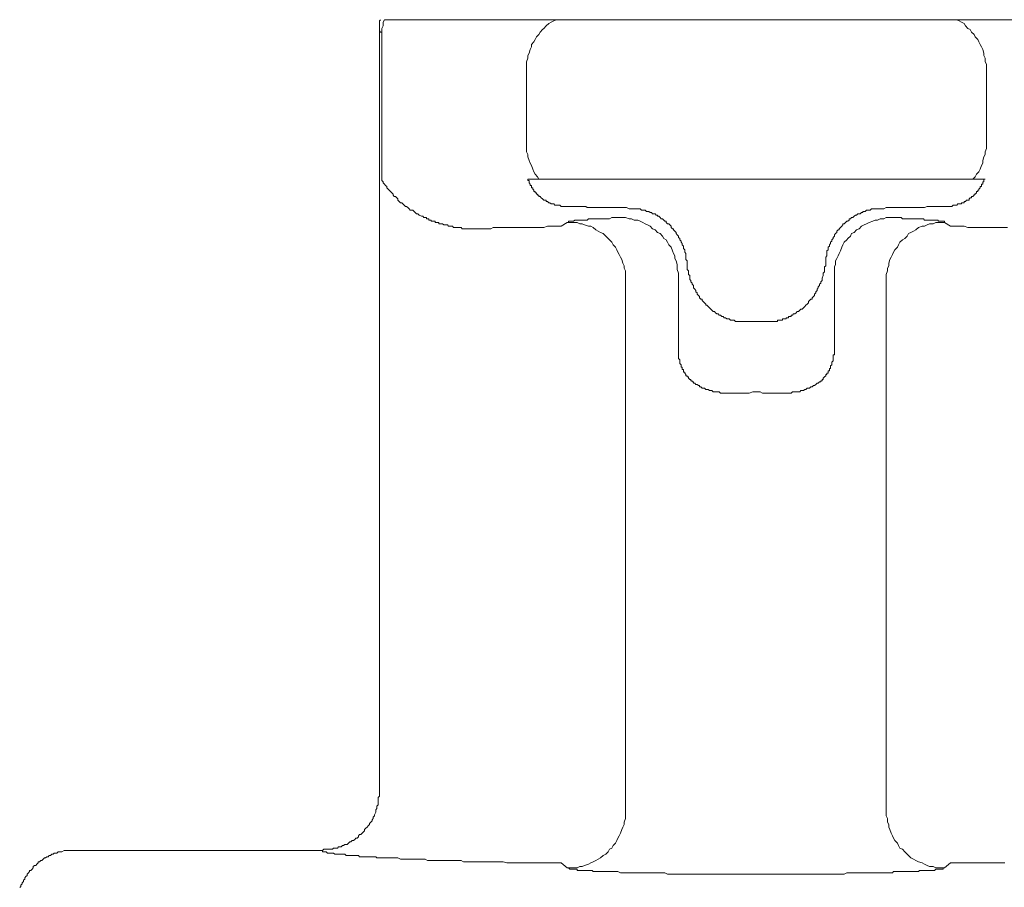
# Model space of a CAD drawing. Units: inches. Extents: x 6.9 to 89.9, y 222 to 281.2.
# Drawn here: x 12 to 15.6, y 257.5 to 260.7 of the extents above; entities that cross this region are included whole.
import ezdxf

# ---------------------------------------------------------------- set-up
doc = ezdxf.new("R2010")
doc.units = ezdxf.units.IN
doc.header["$MEASUREMENT"] = 0
doc.layers.add('图层 1', color=7, linetype='Continuous')

msp = doc.modelspace()

# ---------------------------------------------------------------- linework, layer by layer
at = {"layer": '图层 1', "lineweight": 9}
for points in [[(13.2833, 260.6866), (13.2788, 260.6821), (13.2788, 260.6776), (13.2788, 260.6731), (13.2788, 260.6683), (13.2788, 260.6642), (13.2788, 260.6549), (13.2788, 260.6504), (13.2788, 260.6456)], [(13.2969, 260.6866), (13.2924, 260.6776), (13.2924, 260.6642), (13.2879, 260.6549), (13.2879, 260.6411)], [(13.9251, 260.6866), (13.2969, 260.6866)], [(13.9251, 260.6866), (13.9158, 260.6821), (13.9066, 260.6776), (13.8979, 260.6731), (13.8889, 260.6642), (13.8798, 260.6549), (13.8753, 260.6504), (13.8662, 260.6411), (13.8617, 260.6322), (13.8527, 260.6234), (13.8481, 260.6142), (13.8436, 260.6051), (13.8345, 260.596), (13.8345, 260.587), (13.83, 260.5781), (13.8257, 260.5645), (13.821, 260.5555), (13.821, 260.5464), (13.8166, 260.5328), (13.8166, 260.5238), (13.8166, 260.5148), (13.8166, 260.5011)], [(15.3887, 260.6866), (15.3842, 260.6866), (15.3798, 260.6866), (15.3753, 260.6866), (15.371, 260.6866), (15.3662, 260.6866), (15.3617, 260.6866), (15.357, 260.6866), (15.3526, 260.6866), (15.3482, 260.6866), (15.3436, 260.6866), (15.3393, 260.6866), (15.3348, 260.6866), (15.33, 260.6866), (15.3257, 260.6866), (15.3209, 260.6866), (15.3166, 260.6866), (15.3122, 260.6866), (15.3074, 260.6866), (15.3031, 260.6866), (15.2986, 260.6866), (15.294, 260.6866), (15.2895, 260.6866), (15.285, 260.6866), (15.2805, 260.6866), (15.2761, 260.6866), (15.2714, 260.6866), (15.2669, 260.6866), (15.2625, 260.6866), (15.2578, 260.6866), (15.2533, 260.6866), (15.2487, 260.6866), (15.2442, 260.6866), (15.2397, 260.6866), (15.2351, 260.6866), (15.2306, 260.6866), (15.2261, 260.6866), (15.2215, 260.6866), (15.2125, 260.6866), (15.208, 260.6866), (15.2036, 260.6866), (15.1989, 260.6866), (15.1944, 260.6866), (15.1853, 260.6866), (15.1808, 260.6866), (15.1765, 260.6866), (15.1719, 260.6866), (15.1631, 260.6866), (15.1582, 260.6866), (15.1539, 260.6866), (15.1448, 260.6866), (15.1403, 260.6866), (15.1357, 260.6866), (15.1269, 260.6866), (15.1222, 260.6866), (15.1133, 260.6866), (15.1088, 260.6866), (15.1043, 260.6866), (15.0954, 260.6866), (15.0909, 260.6866), (15.0818, 260.6866), (15.0773, 260.6866), (15.0683, 260.6866), (15.0637, 260.6866), (15.0547, 260.6866), (15.0501, 260.6866), (15.0409, 260.6866), (15.0365, 260.6866), (15.0273, 260.6866), (15.0229, 260.6866), (15.0137, 260.6866), (15.0092, 260.6866), (15.0003, 260.6866), (14.9915, 260.6866), (14.9867, 260.6866), (14.9776, 260.6866), (14.9732, 260.6866), (14.9643, 260.6866), (14.9507, 260.6866), (14.9371, 260.6866), (14.9192, 260.6866), (14.9056, 260.6866), (14.8919, 260.6866), (14.8739, 260.6866), (14.8604, 260.6866), (14.8422, 260.6866), (14.8286, 260.6866), (14.8149, 260.6866), (14.7969, 260.6866), (14.7832, 260.6866), (14.7653, 260.6866), (14.7519, 260.6866), (14.7336, 260.6866), (14.7202, 260.6866), (14.6887, 260.6866), (14.6704, 260.6866), (14.657, 260.6866), (14.6251, 260.6866), (14.5936, 260.6866), (14.5619, 260.6866), (14.5304, 260.6866), (14.4987, 260.6866), (14.4806, 260.6866), (14.467, 260.6866), (14.4491, 260.6866), (14.4356, 260.6866), (14.4265, 260.6866), (14.422, 260.6866), (14.4129, 260.6866), (14.4038, 260.6866), (14.3993, 260.6866), (14.3902, 260.6866), (14.3812, 260.6866), (14.3767, 260.6866), (14.3676, 260.6866), (14.3631, 260.6866), (14.3542, 260.6866), (14.3452, 260.6866), (14.3407, 260.6866), (14.3316, 260.6866), (14.3271, 260.6866), (14.318, 260.6866), (14.309, 260.6866), (14.3046, 260.6866), (14.2954, 260.6866), (14.2909, 260.6866), (14.2775, 260.6866), (14.2686, 260.6866), (14.2641, 260.6866), (14.2549, 260.6866), (14.2501, 260.6866), (14.2415, 260.6866), (14.2367, 260.6866), (14.2279, 260.6866), (14.2232, 260.6866), (14.2143, 260.6866), (14.2096, 260.6866), (14.2007, 260.6866), (14.196, 260.6866), (14.1916, 260.6866), (14.1824, 260.6866), (14.1779, 260.6866), (14.1735, 260.6866), (14.1643, 260.6866), (14.1599, 260.6866), (14.1554, 260.6866), (14.1463, 260.6866), (14.1418, 260.6866), (14.1373, 260.6866), (14.1285, 260.6866), (14.1237, 260.6866), (14.1194, 260.6866), (14.1149, 260.6866), (14.1058, 260.6866), (14.1011, 260.6866), (14.0968, 260.6866), (14.092, 260.6866), (14.0875, 260.6866), (14.0832, 260.6866), (14.0741, 260.6866), (14.0696, 260.6866), (14.0649, 260.6866), (14.0606, 260.6866), (14.0562, 260.6866), (14.0515, 260.6866), (14.047, 260.6866), (14.0426, 260.6866), (14.0379, 260.6866), (14.0336, 260.6866), (14.0289, 260.6866), (14.0245, 260.6866), (14.02, 260.6866), (14.0153, 260.6866), (14.0109, 260.6866), (14.0062, 260.6866), (14.0017, 260.6866), (13.9974, 260.6866), (13.9928, 260.6866), (13.9881, 260.6866), (13.9836, 260.6866), (13.9792, 260.6866), (13.9745, 260.6866), (13.9702, 260.6866), (13.9656, 260.6866), (13.9611, 260.6866), (13.9568, 260.6866), (13.9519, 260.6866), (13.9476, 260.6866), (13.9428, 260.6866), (13.9383, 260.6866), (13.9337, 260.6866), (13.9294, 260.6866), (13.9251, 260.6866)], [(16.0302, 260.6866), (15.3887, 260.6866)], [(15.4974, 260.5011), (15.4974, 260.5148), (15.4974, 260.5238), (15.4926, 260.5328), (15.4926, 260.5464), (15.4883, 260.5555), (15.4883, 260.5645), (15.484, 260.5781), (15.4792, 260.587), (15.4749, 260.596), (15.4702, 260.6051), (15.4657, 260.6142), (15.4566, 260.6234), (15.4521, 260.6322), (15.443, 260.6411), (15.4385, 260.6504), (15.4294, 260.6549), (15.4204, 260.6642), (15.4159, 260.6731), (15.4068, 260.6776), (15.3979, 260.6821), (15.3887, 260.6866)], [(13.2788, 260.6456), (13.2788, 257.8618)], [(13.2788, 260.6456), (13.2833, 260.6411), (13.2879, 260.6411)], [(13.2879, 260.099), (13.2879, 260.6411)], [(13.8166, 260.2391), (13.8166, 260.5011)], [(15.4974, 260.2391), (15.4974, 260.5011)], [(13.8166, 260.2391), (13.8166, 260.2256), (13.8166, 260.2163), (13.8166, 260.2029), (13.821, 260.1936), (13.821, 260.1848), (13.8257, 260.1714), (13.83, 260.1622), (13.8345, 260.1531), (13.8391, 260.1397), (13.8436, 260.1305), (13.8481, 260.1216), (13.8572, 260.1126), (13.8617, 260.1035)], [(15.4476, 260.1035), (15.4566, 260.1126), (15.4611, 260.1216), (15.4702, 260.1305), (15.4749, 260.1397), (15.4792, 260.1531), (15.484, 260.1622), (15.484, 260.1714), (15.4883, 260.1848), (15.4926, 260.1936), (15.4926, 260.2029), (15.4974, 260.2163), (15.4974, 260.2256), (15.4974, 260.2391)], [(13.6403, 259.9226), (13.6357, 259.9226), (13.6312, 259.9226), (13.6266, 259.9226), (13.6221, 259.9226), (13.6176, 259.9226), (13.6131, 259.9226), (13.6086, 259.9226), (13.6042, 259.9226), (13.5997, 259.9226), (13.5952, 259.9226), (13.5906, 259.9226), (13.5863, 259.9226), (13.5818, 259.9226), (13.5771, 259.9271), (13.5726, 259.9271), (13.568, 259.9271), (13.5635, 259.9271), (13.559, 259.9271), (13.5544, 259.9271), (13.5499, 259.9271), (13.5456, 259.9318), (13.5408, 259.9318), (13.5365, 259.9318), (13.5316, 259.9318), (13.5273, 259.9362), (13.5229, 259.9362), (13.5182, 259.9362), (13.5139, 259.9362), (13.5094, 259.9409), (13.5048, 259.9409), (13.5003, 259.9409), (13.4958, 259.9409), (13.4958, 259.9452), (13.4912, 259.9452), (13.4867, 259.9452), (13.4822, 259.9452), (13.4822, 259.9497), (13.4777, 259.9497), (13.4733, 259.9497), (13.4686, 259.9497), (13.4686, 259.9543), (13.4641, 259.9543), (13.4596, 259.9543), (13.4596, 259.9588), (13.455, 259.9588), (13.4505, 259.9588), (13.4505, 259.9631), (13.4416, 259.9631), (13.4371, 259.9679), (13.4324, 259.9679), (13.4236, 259.9724), (13.4188, 259.9769), (13.4143, 259.9769), (13.41, 259.9814), (13.4054, 259.9859), (13.4011, 259.9903), (13.3918, 259.9903), (13.3875, 259.9952), (13.3826, 259.9996), (13.3783, 260.0041), (13.3739, 260.0041), (13.3694, 260.0086), (13.3649, 260.0131), (13.3603, 260.0175), (13.3556, 260.0175), (13.3511, 260.022), (13.3465, 260.0268), (13.3465, 260.0313), (13.3422, 260.0356), (13.3377, 260.0403), (13.333, 260.0403), (13.3286, 260.0446), (13.3286, 260.0491), (13.3241, 260.0537), (13.3194, 260.0582), (13.3149, 260.063), (13.3103, 260.0673), (13.306, 260.0718), (13.306, 260.0765), (13.3015, 260.0808), (13.2969, 260.0854), (13.2924, 260.0899), (13.2924, 260.0944), (13.2879, 260.099)], [(13.9519, 260.0041), (13.9476, 260.0041), (13.9428, 260.0041), (13.9383, 260.0086), (13.9337, 260.0086), (13.9294, 260.0086), (13.9251, 260.0086), (13.9203, 260.0086), (13.9158, 260.0131), (13.9115, 260.0131), (13.9066, 260.0131), (13.9023, 260.0175), (13.8979, 260.0175), (13.8934, 260.022), (13.8889, 260.022), (13.8889, 260.0268), (13.8844, 260.0268), (13.8798, 260.0268), (13.8753, 260.0313), (13.8706, 260.0356), (13.8662, 260.0403), (13.8617, 260.0403), (13.8617, 260.0446), (13.8572, 260.0446), (13.8572, 260.0491), (13.8527, 260.0491), (13.8527, 260.0537), (13.8481, 260.0537), (13.8481, 260.0582), (13.8436, 260.0582), (13.8436, 260.063), (13.8391, 260.0673), (13.8391, 260.0718), (13.8345, 260.0718), (13.8345, 260.0765), (13.8345, 260.0808), (13.83, 260.0808), (13.83, 260.0854), (13.8257, 260.0899), (13.8257, 260.0944), (13.8257, 260.099), (13.821, 260.099), (13.821, 260.1035)], [(13.821, 260.1035), (13.8617, 260.1035)], [(13.8617, 260.1035), (13.8662, 260.1035), (13.8706, 260.1035), (13.8753, 260.1035), (13.8798, 260.1035), (13.8844, 260.1035), (13.8889, 260.1035), (13.8934, 260.1035), (13.8979, 260.1035), (13.9023, 260.1035), (13.9066, 260.1035), (13.9115, 260.1035), (13.9158, 260.1035), (13.9203, 260.1035), (13.9251, 260.1035), (13.9294, 260.1035), (13.9337, 260.1035), (13.9383, 260.1035), (13.9428, 260.1035), (13.9476, 260.1035), (13.9519, 260.1035), (13.9568, 260.1035), (13.9611, 260.1035), (13.9656, 260.1035), (13.9702, 260.1035), (13.9745, 260.1035), (13.9792, 260.1035), (13.9836, 260.1035), (13.9881, 260.1035), (13.9928, 260.1035), (13.9974, 260.1035), (14.0017, 260.1035), (14.0062, 260.1035), (14.0109, 260.1035), (14.02, 260.1035), (14.0245, 260.1035), (14.0289, 260.1035), (14.0336, 260.1035), (14.0426, 260.1035), (14.047, 260.1035), (14.0515, 260.1035), (14.0562, 260.1035), (14.0649, 260.1035), (14.0696, 260.1035), (14.0741, 260.1035), (14.0832, 260.1035), (14.0875, 260.1035), (14.0968, 260.1035), (14.1011, 260.1035), (14.1058, 260.1035), (14.1149, 260.1035), (14.1194, 260.1035), (14.1285, 260.1035), (14.1328, 260.1035), (14.1418, 260.1035), (14.1463, 260.1035), (14.1554, 260.1035), (14.1599, 260.1035), (14.169, 260.1035), (14.1779, 260.1035), (14.1824, 260.1035), (14.1916, 260.1035), (14.196, 260.1035), (14.2052, 260.1035), (14.2143, 260.1035), (14.2188, 260.1035), (14.2279, 260.1035), (14.2367, 260.1035), (14.2415, 260.1035), (14.2501, 260.1035), (14.2593, 260.1035), (14.2641, 260.1035), (14.2732, 260.1035), (14.2818, 260.1035), (14.2866, 260.1035), (14.2954, 260.1035), (14.3046, 260.1035), (14.3135, 260.1035), (14.3225, 260.1035), (14.3271, 260.1035), (14.3362, 260.1035), (14.3452, 260.1035), (14.3631, 260.1035), (14.3767, 260.1035), (14.3946, 260.1035), (14.4129, 260.1035), (14.4265, 260.1035), (14.4448, 260.1035), (14.4625, 260.1035), (14.4806, 260.1035), (14.4987, 260.1035), (14.5123, 260.1035), (14.5304, 260.1035), (14.5485, 260.1035), (14.5664, 260.1035), (14.5846, 260.1035), (14.657, 260.1035), (14.6752, 260.1035), (14.693, 260.1035), (14.7066, 260.1035), (14.7247, 260.1035), (14.7428, 260.1035), (14.7609, 260.1035), (14.7789, 260.1035), (14.7969, 260.1035), (14.8286, 260.1035), (14.8468, 260.1035), (14.8649, 260.1035), (14.8828, 260.1035), (14.8919, 260.1035), (14.9009, 260.1035), (14.91, 260.1035), (14.9145, 260.1035), (14.9236, 260.1035), (14.9328, 260.1035), (14.9416, 260.1035), (14.9507, 260.1035), (14.9598, 260.1035), (14.9643, 260.1035), (14.9732, 260.1035), (14.9824, 260.1035), (14.9915, 260.1035), (15.0003, 260.1035), (15.0049, 260.1035), (15.0137, 260.1035), (15.0229, 260.1035), (15.032, 260.1035), (15.0365, 260.1035), (15.0454, 260.1035), (15.0547, 260.1035), (15.0592, 260.1035), (15.0683, 260.1035), (15.0773, 260.1035), (15.0818, 260.1035), (15.0909, 260.1035), (15.0999, 260.1035), (15.1043, 260.1035), (15.1133, 260.1035), (15.1222, 260.1035), (15.1269, 260.1035), (15.1357, 260.1035), (15.1403, 260.1035), (15.1491, 260.1035), (15.1539, 260.1035), (15.1631, 260.1035), (15.1719, 260.1035), (15.1765, 260.1035), (15.1808, 260.1035), (15.1901, 260.1035), (15.1944, 260.1035), (15.2036, 260.1035), (15.208, 260.1035), (15.217, 260.1035), (15.2215, 260.1035), (15.2261, 260.1035), (15.2351, 260.1035), (15.2397, 260.1035), (15.2487, 260.1035), (15.2533, 260.1035), (15.2578, 260.1035), (15.2625, 260.1035), (15.2714, 260.1035), (15.2761, 260.1035), (15.2805, 260.1035), (15.285, 260.1035), (15.294, 260.1035), (15.2986, 260.1035), (15.3031, 260.1035), (15.3074, 260.1035), (15.3122, 260.1035), (15.3166, 260.1035), (15.3257, 260.1035), (15.33, 260.1035), (15.3348, 260.1035), (15.3393, 260.1035), (15.3436, 260.1035), (15.3482, 260.1035), (15.3526, 260.1035), (15.357, 260.1035), (15.3617, 260.1035), (15.3662, 260.1035), (15.371, 260.1035), (15.3753, 260.1035), (15.3798, 260.1035), (15.3842, 260.1035), (15.3887, 260.1035), (15.3932, 260.1035), (15.3979, 260.1035), (15.4023, 260.1035), (15.4068, 260.1035), (15.4115, 260.1035), (15.4159, 260.1035), (15.4204, 260.1035), (15.4249, 260.1035), (15.4294, 260.1035), (15.434, 260.1035), (15.4385, 260.1035), (15.443, 260.1035), (15.4476, 260.1035)], [(15.4926, 260.1035), (15.4883, 260.1035), (15.4883, 260.099), (15.4883, 260.0944), (15.484, 260.0944), (15.484, 260.0899), (15.484, 260.0854), (15.4792, 260.0854), (15.4792, 260.0808), (15.4792, 260.0765), (15.4749, 260.0765), (15.4749, 260.0718), (15.4702, 260.0673), (15.4702, 260.063), (15.4657, 260.063), (15.4657, 260.0582), (15.4611, 260.0582), (15.4611, 260.0537), (15.4566, 260.0491), (15.4521, 260.0491), (15.4521, 260.0446), (15.4476, 260.0403), (15.443, 260.0403), (15.443, 260.0356), (15.4385, 260.0356), (15.434, 260.0313), (15.434, 260.0268), (15.4294, 260.0268), (15.4249, 260.0268), (15.4204, 260.022), (15.4159, 260.022), (15.4159, 260.0175), (15.4115, 260.0175), (15.4068, 260.0175), (15.4068, 260.0131), (15.4023, 260.0131), (15.3979, 260.0131), (15.3932, 260.0131), (15.3887, 260.0086), (15.3842, 260.0086), (15.3798, 260.0086), (15.3753, 260.0086), (15.371, 260.0041), (15.3662, 260.0041), (15.3617, 260.0041)], [(15.4476, 260.1035), (15.4926, 260.1035)], [(13.9519, 260.0041), (13.9568, 260.0041), (13.9611, 260.0041), (13.9702, 260.0041), (13.9745, 260.0041), (13.9792, 260.0041), (13.9881, 260.0041), (13.9928, 260.0041), (13.9974, 260.0041), (14.0062, 260.0041), (14.0109, 260.0041), (14.02, 260.0041), (14.0245, 260.0041), (14.0336, 260.0041), (14.0379, 259.9996), (14.047, 259.9996), (14.0562, 259.9996), (14.0606, 259.9996), (14.0696, 259.9996), (14.0784, 259.9996), (14.0832, 259.9996), (14.092, 259.9996), (14.1011, 259.9996), (14.1058, 259.9996), (14.1149, 259.9996), (14.1237, 259.9996), (14.1328, 259.9996), (14.1373, 259.9996), (14.1463, 259.9996), (14.1554, 259.9996), (14.1643, 259.9996), (14.1735, 259.9996), (14.1824, 259.9996), (14.1916, 259.9952), (14.196, 259.9952)], [(15.1133, 259.9952), (15.1222, 259.9952), (15.1314, 259.9996), (15.1403, 259.9996), (15.1491, 259.9996), (15.1539, 259.9996), (15.1631, 259.9996), (15.1719, 259.9996), (15.1808, 259.9996), (15.1901, 259.9996), (15.1944, 259.9996), (15.2036, 259.9996), (15.2125, 259.9996), (15.2215, 259.9996), (15.2261, 259.9996), (15.2351, 259.9996), (15.2442, 259.9996), (15.2487, 259.9996), (15.2578, 259.9996), (15.2625, 259.9996), (15.2714, 259.9996), (15.2805, 260.0041), (15.285, 260.0041), (15.294, 260.0041), (15.2986, 260.0041), (15.3074, 260.0041), (15.3122, 260.0041), (15.3166, 260.0041), (15.3257, 260.0041), (15.33, 260.0041), (15.3393, 260.0041), (15.3436, 260.0041), (15.3482, 260.0041), (15.357, 260.0041), (15.3617, 260.0041)], [(14.196, 259.9952), (14.2007, 259.9952), (14.2052, 259.9952), (14.2096, 259.9952), (14.2143, 259.9952), (14.2188, 259.9952), (14.2232, 259.9952), (14.2279, 259.9952), (14.2324, 259.9952), (14.2367, 259.9903), (14.2415, 259.9903), (14.2458, 259.9903), (14.2501, 259.9903), (14.2549, 259.9859), (14.2593, 259.9859), (14.2641, 259.9859), (14.2686, 259.9814), (14.2732, 259.9814), (14.2775, 259.9769), (14.2818, 259.9769), (14.2866, 259.9769), (14.2909, 259.9724), (14.2954, 259.9724), (14.2954, 259.9679), (14.3002, 259.9679), (14.3046, 259.9631), (14.309, 259.9588), (14.3135, 259.9588), (14.318, 259.9543), (14.3225, 259.9497), (14.3271, 259.9497), (14.3271, 259.9452), (14.3316, 259.9409), (14.3362, 259.9409), (14.3407, 259.9362), (14.3452, 259.9318), (14.3452, 259.9271), (14.3497, 259.9226), (14.3542, 259.9226), (14.3542, 259.918), (14.3586, 259.9135), (14.3631, 259.909), (14.3631, 259.9045), (14.3676, 259.9001), (14.3722, 259.8956), (14.3722, 259.8909), (14.3767, 259.8865), (14.3767, 259.8822), (14.3812, 259.8773), (14.3812, 259.8729), (14.3857, 259.8684), (14.3857, 259.8639), (14.3902, 259.8592), (14.3902, 259.8548), (14.3902, 259.8505), (14.3946, 259.8456), (14.3946, 259.8412), (14.3946, 259.837), (14.3993, 259.8322), (14.3993, 259.8234), (14.3993, 259.8188), (14.3993, 259.8141), (14.3993, 259.8095), (14.4038, 259.8052), (14.4038, 259.8009)], [(14.91, 259.8009), (14.91, 259.8052), (14.91, 259.8095), (14.91, 259.8141), (14.91, 259.8188), (14.9145, 259.8234), (14.9145, 259.8277), (14.9145, 259.837), (14.9145, 259.8412), (14.9192, 259.8456), (14.9192, 259.8505), (14.9192, 259.8548), (14.9236, 259.8592), (14.9236, 259.8639), (14.9281, 259.8684), (14.9281, 259.8729), (14.9328, 259.8773), (14.9328, 259.8822), (14.9371, 259.8865), (14.9371, 259.8909), (14.9416, 259.8956), (14.9416, 259.9001), (14.9462, 259.9045), (14.9507, 259.909), (14.9507, 259.9135), (14.955, 259.918), (14.9598, 259.918), (14.9598, 259.9226), (14.9643, 259.9271), (14.9688, 259.9318), (14.9732, 259.9362), (14.9732, 259.9409), (14.9776, 259.9409), (14.9824, 259.9452), (14.9867, 259.9497), (14.9915, 259.9497), (14.996, 259.9543), (14.996, 259.9588), (15.0003, 259.9588), (15.0049, 259.9631), (15.0092, 259.9631), (15.0137, 259.9679), (15.0185, 259.9724), (15.0229, 259.9724), (15.0273, 259.9769), (15.032, 259.9769), (15.0365, 259.9769), (15.0409, 259.9814), (15.0454, 259.9814), (15.0454, 259.9859), (15.0501, 259.9859), (15.0547, 259.9859), (15.0592, 259.9903), (15.0637, 259.9903), (15.0683, 259.9903), (15.0728, 259.9903), (15.0773, 259.9952), (15.0818, 259.9952), (15.0862, 259.9952), (15.0909, 259.9952), (15.0954, 259.9952), (15.0999, 259.9952), (15.1043, 259.9952), (15.1088, 259.9952), (15.1133, 259.9952)], [(13.9428, 259.9318), (13.9294, 259.9318), (13.9158, 259.9318), (13.9066, 259.9318), (13.8934, 259.9318), (13.8798, 259.9271), (13.8706, 259.9271), (13.8572, 259.9271), (13.8436, 259.9271), (13.8345, 259.9271), (13.821, 259.9271), (13.8074, 259.9271), (13.7986, 259.9271), (13.7849, 259.9271), (13.7757, 259.9271), (13.7621, 259.9271), (13.7485, 259.9271), (13.7397, 259.9271), (13.7261, 259.9271), (13.7172, 259.9271), (13.7036, 259.9271), (13.6944, 259.9271), (13.6855, 259.9226), (13.6719, 259.9226), (13.6627, 259.9226), (13.6493, 259.9226), (13.6403, 259.9226)], [(13.9428, 259.9318), (13.9656, 259.9452)], [(14.1599, 259.9631), (14.1507, 259.9631), (14.1463, 259.9631), (14.1373, 259.9631), (14.1328, 259.9631), (14.1285, 259.9631), (14.1194, 259.9588), (14.1149, 259.9588), (14.1101, 259.9588), (14.1058, 259.9588), (14.0968, 259.9588), (14.092, 259.9588), (14.0875, 259.9588), (14.0832, 259.9588), (14.0784, 259.9588), (14.0696, 259.9588), (14.0649, 259.9588), (14.0606, 259.9588), (14.0562, 259.9588), (14.0515, 259.9588), (14.047, 259.9588), (14.0426, 259.9588), (14.0379, 259.9543), (14.0336, 259.9543), (14.0289, 259.9543), (14.0245, 259.9543), (14.02, 259.9543), (14.0153, 259.9543), (14.0109, 259.9543), (14.0062, 259.9543), (14.0017, 259.9543), (13.9974, 259.9543), (13.9928, 259.9543), (13.9881, 259.9497), (13.9836, 259.9497), (13.9792, 259.9497), (13.9745, 259.9497), (13.9702, 259.9497), (13.9702, 259.9452), (13.9656, 259.9452)], [(14.1779, 259.7328), (14.1779, 259.7462), (14.1779, 259.7555), (14.1779, 259.769), (14.1735, 259.7781), (14.1735, 259.7871), (14.169, 259.796), (14.1643, 259.8095), (14.1599, 259.8188), (14.1554, 259.8277), (14.1507, 259.837), (14.1463, 259.8456), (14.1418, 259.8548), (14.1328, 259.8639), (14.1285, 259.8729), (14.1194, 259.8822), (14.1149, 259.8865), (14.1058, 259.8956), (14.0968, 259.9045), (14.0875, 259.909), (14.0784, 259.9135), (14.0696, 259.918), (14.0606, 259.9271), (14.0515, 259.9318), (14.0426, 259.9318), (14.0289, 259.9362), (14.02, 259.9409), (14.0109, 259.9409), (14.0017, 259.9452), (13.9881, 259.9452), (13.9792, 259.9452), (13.9656, 259.9452)], [(14.3722, 259.7511), (14.3722, 259.76), (14.3676, 259.7736), (14.3676, 259.7826), (14.3676, 259.7915), (14.3631, 259.8052), (14.3586, 259.8141), (14.3586, 259.8234), (14.3542, 259.8322), (14.3497, 259.8412), (14.3452, 259.8548), (14.3362, 259.8639), (14.3316, 259.8729), (14.3271, 259.8822), (14.318, 259.8865), (14.3135, 259.8956), (14.3046, 259.9045), (14.2954, 259.909), (14.2866, 259.918), (14.2775, 259.9226), (14.2686, 259.9318), (14.2593, 259.9362), (14.2501, 259.9409), (14.2415, 259.9452), (14.2324, 259.9497), (14.2232, 259.9543), (14.2096, 259.9543), (14.2007, 259.9588), (14.1916, 259.9588), (14.1779, 259.9631), (14.169, 259.9631), (14.1599, 259.9631)], [(15.1539, 259.9631), (15.1403, 259.9631), (15.1314, 259.9631), (15.1222, 259.9588), (15.1088, 259.9588), (15.0999, 259.9543), (15.0909, 259.9543), (15.0818, 259.9497), (15.0683, 259.9452), (15.0592, 259.9409), (15.0501, 259.9362), (15.0409, 259.9318), (15.032, 259.9226), (15.0229, 259.918), (15.0137, 259.909), (15.0049, 259.9045), (15.0003, 259.8956), (14.9915, 259.8865), (14.9867, 259.8822), (14.9776, 259.8729), (14.9732, 259.8639), (14.9688, 259.8548), (14.9643, 259.8412), (14.9598, 259.8322), (14.955, 259.8234), (14.9507, 259.8141), (14.9462, 259.8052), (14.9462, 259.7915), (14.9416, 259.7826), (14.9416, 259.7736), (14.9416, 259.76), (14.9416, 259.7511)], [(15.3436, 259.9452), (15.3348, 259.9452), (15.3209, 259.9452), (15.3122, 259.9452), (15.3031, 259.9409), (15.2895, 259.9409), (15.2805, 259.9362), (15.2714, 259.9318), (15.2625, 259.9318), (15.2487, 259.9271), (15.2397, 259.918), (15.2306, 259.9135), (15.2215, 259.909), (15.2125, 259.9045), (15.208, 259.8956), (15.1989, 259.8865), (15.1901, 259.8822), (15.1808, 259.8729), (15.1765, 259.8639), (15.1719, 259.8548), (15.1631, 259.8456), (15.1582, 259.837), (15.1539, 259.8277), (15.1491, 259.8188), (15.1448, 259.8095), (15.1403, 259.796), (15.1403, 259.7871), (15.1357, 259.7781), (15.1357, 259.769), (15.1314, 259.7555), (15.1314, 259.7462), (15.1314, 259.7328)], [(15.3436, 259.9452), (15.3436, 259.9497), (15.3393, 259.9497), (15.3348, 259.9497), (15.33, 259.9497), (15.3257, 259.9497), (15.3209, 259.9497), (15.3209, 259.9543), (15.3166, 259.9543), (15.3122, 259.9543), (15.3074, 259.9543), (15.3031, 259.9543), (15.2986, 259.9543), (15.294, 259.9543), (15.2895, 259.9543), (15.285, 259.9543), (15.2805, 259.9543), (15.2761, 259.9543), (15.2714, 259.9543), (15.2669, 259.9588), (15.2625, 259.9588), (15.2578, 259.9588), (15.2533, 259.9588), (15.2487, 259.9588), (15.2442, 259.9588), (15.2397, 259.9588), (15.2351, 259.9588), (15.2306, 259.9588), (15.2261, 259.9588), (15.217, 259.9588), (15.2125, 259.9588), (15.208, 259.9588), (15.2036, 259.9588), (15.1944, 259.9588), (15.1901, 259.9588), (15.1853, 259.9631), (15.1765, 259.9631), (15.1719, 259.9631), (15.1675, 259.9631), (15.1582, 259.9631), (15.1539, 259.9631)], [(15.3436, 259.9452), (15.3662, 259.9318)], [(15.5741, 259.9271), (15.5605, 259.9271), (15.547, 259.9271), (15.5379, 259.9271), (15.5243, 259.9271), (15.5153, 259.9271), (15.5017, 259.9271), (15.4883, 259.9271), (15.4792, 259.9271), (15.4657, 259.9271), (15.4521, 259.9271), (15.443, 259.9271), (15.4294, 259.9271), (15.4159, 259.9318), (15.4068, 259.9318), (15.3932, 259.9318), (15.3798, 259.9318), (15.3662, 259.9318)], [(14.6117, 259.5836), (14.6072, 259.5836), (14.6027, 259.5836), (14.5981, 259.5836), (14.5936, 259.5836), (14.5891, 259.5836), (14.5846, 259.5836), (14.5802, 259.5836), (14.5755, 259.5883), (14.571, 259.5883), (14.5664, 259.5883), (14.5619, 259.5883), (14.5574, 259.5928), (14.5529, 259.5928), (14.5485, 259.5928), (14.544, 259.5972), (14.5393, 259.5972), (14.5349, 259.6017), (14.5304, 259.6017), (14.5257, 259.6062), (14.5212, 259.6062), (14.5169, 259.611), (14.5123, 259.611), (14.5078, 259.6153), (14.5032, 259.6202), (14.4987, 259.6202), (14.4944, 259.6246), (14.4896, 259.6289), (14.4852, 259.6336), (14.4806, 259.6379), (14.4761, 259.6424), (14.4718, 259.6424), (14.4718, 259.647), (14.467, 259.6515), (14.4625, 259.656), (14.4582, 259.6606), (14.4582, 259.6651), (14.4534, 259.6651), (14.4491, 259.6696), (14.4491, 259.6741), (14.4448, 259.6786), (14.4399, 259.6832), (14.4399, 259.6877), (14.4356, 259.6923), (14.4356, 259.6968), (14.4312, 259.7013), (14.4265, 259.7058), (14.4265, 259.7102), (14.4265, 259.7147), (14.422, 259.7194), (14.422, 259.7239), (14.4174, 259.7283), (14.4174, 259.7328), (14.4129, 259.7371), (14.4129, 259.7418), (14.4129, 259.7511), (14.4083, 259.7555), (14.4083, 259.76), (14.4083, 259.7645), (14.4083, 259.769), (14.4038, 259.7736), (14.4038, 259.7781), (14.4038, 259.7826), (14.4038, 259.7871), (14.4038, 259.796), (14.4038, 259.8009)], [(14.91, 259.8009), (14.91, 259.796), (14.91, 259.7871), (14.9056, 259.7826), (14.9056, 259.7781), (14.9056, 259.7736), (14.9056, 259.769), (14.9056, 259.7645), (14.9009, 259.76), (14.9009, 259.7555), (14.9009, 259.7511), (14.8966, 259.7418), (14.8966, 259.7371), (14.8966, 259.7328), (14.8919, 259.7283), (14.8919, 259.7239), (14.8875, 259.7194), (14.8875, 259.7147), (14.8828, 259.7102), (14.8828, 259.7058), (14.8783, 259.7013), (14.8783, 259.6968), (14.8739, 259.6923), (14.8739, 259.6877), (14.8692, 259.6832), (14.8692, 259.6786), (14.8649, 259.6741), (14.8604, 259.6696), (14.8604, 259.6651), (14.8558, 259.6651), (14.8513, 259.6606), (14.8468, 259.656), (14.8468, 259.6515), (14.8422, 259.647), (14.8377, 259.6424), (14.8332, 259.6379), (14.8286, 259.6336), (14.8242, 259.6289), (14.8194, 259.6289), (14.8149, 259.6246), (14.8106, 259.6202), (14.8058, 259.6202), (14.8015, 259.6153), (14.7969, 259.611), (14.7926, 259.611), (14.7881, 259.6062), (14.7832, 259.6062), (14.7832, 259.6017), (14.7789, 259.6017), (14.7745, 259.6017), (14.7745, 259.5972), (14.7698, 259.5972), (14.7653, 259.5972), (14.7653, 259.5928), (14.7609, 259.5928), (14.7564, 259.5928), (14.7519, 259.5928), (14.7519, 259.5883), (14.7474, 259.5883), (14.7428, 259.5883), (14.7383, 259.5883), (14.7336, 259.5883), (14.7336, 259.5836), (14.7292, 259.5836), (14.7247, 259.5836), (14.7202, 259.5836), (14.7157, 259.5836), (14.7111, 259.5836), (14.7066, 259.5836), (14.7021, 259.5836)], [(14.1779, 257.7982), (14.1779, 259.7328)], [(14.3722, 259.7511), (14.3722, 259.4934)], [(14.9416, 259.4934), (14.9416, 259.7511)], [(15.1314, 257.7982), (15.1314, 259.7328)], [(14.6117, 259.5836), (14.6208, 259.5836), (14.6299, 259.5836), (14.6387, 259.5836), (14.6527, 259.5836), (14.6613, 259.5836), (14.6704, 259.5836), (14.6796, 259.5836), (14.693, 259.5836), (14.7021, 259.5836)], [(14.5846, 259.3216), (14.5802, 259.3216), (14.5755, 259.3216), (14.5664, 259.3216), (14.5619, 259.3216), (14.5574, 259.3216), (14.5529, 259.3216), (14.5485, 259.3216), (14.544, 259.3216), (14.5393, 259.3216), (14.5304, 259.3216), (14.5257, 259.3216), (14.5212, 259.3259), (14.5169, 259.3259), (14.5123, 259.3259), (14.5078, 259.3259), (14.5032, 259.3259), (14.4987, 259.3259), (14.4944, 259.3306), (14.4896, 259.3306), (14.4852, 259.3306), (14.4806, 259.3351), (14.4761, 259.3351), (14.4718, 259.3351), (14.467, 259.3396), (14.4625, 259.3396), (14.4582, 259.3396), (14.4534, 259.3442), (14.4491, 259.3442), (14.4491, 259.3489), (14.4448, 259.3489), (14.4399, 259.3533), (14.4356, 259.3533), (14.4312, 259.3578), (14.4265, 259.3578), (14.4265, 259.3621), (14.422, 259.3621), (14.422, 259.3666), (14.4174, 259.3666), (14.4174, 259.3714), (14.4129, 259.3714), (14.4083, 259.3757), (14.4083, 259.3806), (14.4038, 259.3806), (14.4038, 259.385), (14.3993, 259.385), (14.3993, 259.3893), (14.3946, 259.394), (14.3946, 259.3985), (14.3902, 259.3985), (14.3902, 259.4031), (14.3902, 259.4074), (14.3857, 259.4074), (14.3857, 259.4119), (14.3857, 259.4167), (14.3812, 259.4167), (14.3812, 259.421), (14.3812, 259.4253), (14.3767, 259.4302), (14.3767, 259.4345), (14.3767, 259.4391), (14.3767, 259.4436), (14.3722, 259.4481), (14.3722, 259.4527), (14.3722, 259.4572), (14.3722, 259.4615), (14.3722, 259.4662), (14.3722, 259.4706), (14.3722, 259.4751), (14.3722, 259.4842), (14.3722, 259.4889), (14.3722, 259.4934)], [(14.9416, 259.4934), (14.9416, 259.4889), (14.9416, 259.4842), (14.9416, 259.4751), (14.9416, 259.4706), (14.9416, 259.4662), (14.9416, 259.4615), (14.9371, 259.4615), (14.9371, 259.4572), (14.9371, 259.4527), (14.9371, 259.4481), (14.9371, 259.4436), (14.9371, 259.4391), (14.9328, 259.4345), (14.9328, 259.4302), (14.9328, 259.4253), (14.9281, 259.421), (14.9281, 259.4167), (14.9281, 259.4119), (14.9236, 259.4119), (14.9236, 259.4074), (14.9236, 259.4031), (14.9192, 259.4031), (14.9192, 259.3985), (14.9192, 259.394), (14.9145, 259.394), (14.9145, 259.3893), (14.91, 259.3893), (14.91, 259.385), (14.9056, 259.3806), (14.9009, 259.3757), (14.9009, 259.3714), (14.8966, 259.3714), (14.8966, 259.3666), (14.8919, 259.3666), (14.8919, 259.3621), (14.8875, 259.3621), (14.8828, 259.3578), (14.8783, 259.3578), (14.8739, 259.3533), (14.8692, 259.3489), (14.8649, 259.3489), (14.8604, 259.3442), (14.8558, 259.3442), (14.8513, 259.3396), (14.8468, 259.3396), (14.8422, 259.3396), (14.8377, 259.3351), (14.8332, 259.3351), (14.8286, 259.3306), (14.8242, 259.3306), (14.8194, 259.3306), (14.8149, 259.3259), (14.8106, 259.3259), (14.8015, 259.3259), (14.7969, 259.3259), (14.7926, 259.3259), (14.7881, 259.3259), (14.7832, 259.3216), (14.7789, 259.3216), (14.7745, 259.3216), (14.7698, 259.3216), (14.7653, 259.3216), (14.7609, 259.3216), (14.7519, 259.3216), (14.7474, 259.3216), (14.7428, 259.3216), (14.7383, 259.3216), (14.7336, 259.3216), (14.7247, 259.3216)], [(14.7247, 259.3216), (14.7157, 259.3216), (14.7066, 259.3216), (14.6975, 259.3216), (14.6887, 259.3216), (14.6796, 259.3216), (14.6704, 259.3259), (14.6613, 259.3259), (14.6527, 259.3259), (14.6436, 259.3259), (14.6299, 259.3216), (14.6208, 259.3216), (14.6117, 259.3216), (14.6027, 259.3216), (14.5936, 259.3216), (14.5846, 259.3216)], [(13.0666, 257.6492), (13.0709, 257.6492), (13.0753, 257.6537), (13.0802, 257.6537), (13.0845, 257.6537), (13.0936, 257.6537), (13.0981, 257.6537), (13.1027, 257.6537), (13.107, 257.6537), (13.1115, 257.6583), (13.1162, 257.6583), (13.1206, 257.6583), (13.1251, 257.6583), (13.1298, 257.6628), (13.1387, 257.6628), (13.1434, 257.6673), (13.1479, 257.6673), (13.1523, 257.6718), (13.157, 257.6718), (13.1615, 257.6718), (13.1661, 257.6761), (13.1704, 257.6806), (13.1749, 257.6806), (13.1796, 257.6854), (13.184, 257.6854), (13.1887, 257.6897), (13.1932, 257.6942), (13.1976, 257.6942), (13.2023, 257.699), (13.2023, 257.7033), (13.2066, 257.7078), (13.2109, 257.7078), (13.2157, 257.7123), (13.22, 257.7167), (13.2245, 257.7214), (13.2245, 257.7259), (13.2293, 257.7307), (13.2336, 257.735), (13.2383, 257.7395), (13.2426, 257.744), (13.2426, 257.7484), (13.2471, 257.7529), (13.2519, 257.7576), (13.2519, 257.762), (13.2562, 257.7665), (13.2562, 257.771), (13.2607, 257.7757), (13.2607, 257.7801), (13.2653, 257.7893), (13.2653, 257.7937), (13.2653, 257.7982), (13.2698, 257.8029), (13.2698, 257.8072), (13.2698, 257.8117), (13.2745, 257.8165), (13.2745, 257.821), (13.2745, 257.8253), (13.2745, 257.8346), (13.2745, 257.8392), (13.2745, 257.8435), (13.2788, 257.8482), (13.2788, 257.8527), (13.2788, 257.857), (13.2788, 257.8618)], [(13.9656, 257.586), (13.9792, 257.586), (13.9881, 257.586), (14.0017, 257.586), (14.0109, 257.5905), (14.02, 257.5905), (14.0289, 257.595), (14.0426, 257.5994), (14.0515, 257.6039), (14.0606, 257.6084), (14.0696, 257.6132), (14.0784, 257.6177), (14.0875, 257.6222), (14.0968, 257.6311), (14.1058, 257.6356), (14.1149, 257.6446), (14.1194, 257.6537), (14.1285, 257.6583), (14.1328, 257.6673), (14.1418, 257.6761), (14.1463, 257.6854), (14.1507, 257.6942), (14.1554, 257.7033), (14.1599, 257.7123), (14.1643, 257.7259), (14.169, 257.735), (14.1735, 257.744), (14.1735, 257.7529), (14.1779, 257.7665), (14.1779, 257.7757), (14.1779, 257.7846), (14.1779, 257.7982)], [(15.1314, 257.7982), (15.1314, 257.7846), (15.1314, 257.7757), (15.1357, 257.7665), (15.1357, 257.7529), (15.1403, 257.744), (15.1403, 257.735), (15.1448, 257.7259), (15.1491, 257.7123), (15.1539, 257.7033), (15.1582, 257.6942), (15.1631, 257.6854), (15.1719, 257.6761), (15.1765, 257.6673), (15.1808, 257.6583), (15.1901, 257.6537), (15.1989, 257.6446), (15.208, 257.6356), (15.2125, 257.6311), (15.2215, 257.6222), (15.2306, 257.6177), (15.2397, 257.6132), (15.2487, 257.6084), (15.2625, 257.6039), (15.2714, 257.5994), (15.2805, 257.595), (15.2895, 257.5905), (15.3031, 257.5905), (15.3122, 257.586), (15.3209, 257.586), (15.3348, 257.586), (15.3436, 257.586)], [(12.1631, 257.6492), (12.1584, 257.6492), (12.154, 257.6492), (12.1491, 257.6492), (12.1448, 257.6492), (12.1403, 257.6492), (12.1357, 257.6492), (12.1312, 257.6492), (12.1267, 257.6492), (12.1178, 257.6446), (12.1131, 257.6446), (12.1086, 257.6446), (12.1042, 257.6446), (12.0995, 257.6401), (12.0952, 257.6401), (12.0906, 257.6401), (12.0861, 257.6356), (12.0814, 257.6356), (12.077, 257.6311), (12.0723, 257.6311), (12.0678, 257.6267), (12.0633, 257.6267), (12.0589, 257.6222), (12.0542, 257.6222), (12.0497, 257.6177), (12.0453, 257.6132), (12.0408, 257.6132), (12.0363, 257.6084), (12.0318, 257.6084), (12.0318, 257.6039), (12.0273, 257.5994), (12.0229, 257.595), (12.0184, 257.595), (12.0137, 257.5905), (12.0137, 257.586), (12.0094, 257.5813), (12.005, 257.5769), (12.0001, 257.5769), (12.0001, 257.5722), (11.9958, 257.5679), (11.9912, 257.5634), (11.9912, 257.5586), (11.9869, 257.5541), (11.9824, 257.5497), (11.9824, 257.5452), (11.9777, 257.5407), (11.9777, 257.536), (11.9733, 257.5317), (11.9733, 257.5273), (11.9684, 257.5226), (11.9684, 257.5181), (11.9641, 257.5137)], [(12.1631, 257.6492), (13.0666, 257.6492)], [(13.0666, 257.6492), (13.0709, 257.6492), (13.0709, 257.6446), (13.0753, 257.6446), (13.0802, 257.6446), (13.0845, 257.6446), (13.089, 257.6401), (13.0936, 257.6401), (13.0981, 257.6401), (13.1027, 257.6401), (13.107, 257.6401), (13.1115, 257.6401), (13.1162, 257.6356), (13.1206, 257.6356), (13.1251, 257.6356), (13.1298, 257.6356), (13.1343, 257.6356), (13.1387, 257.6356), (13.1434, 257.6356), (13.1479, 257.6356), (13.1523, 257.6356), (13.157, 257.6311), (13.1615, 257.6311), (13.1661, 257.6311), (13.1704, 257.6311), (13.1796, 257.6311), (13.184, 257.6311), (13.1887, 257.6311), (13.1932, 257.6311), (13.2023, 257.6311), (13.2066, 257.6267), (13.2109, 257.6267), (13.22, 257.6267), (13.2245, 257.6267), (13.2293, 257.6267), (13.2383, 257.6267), (13.2426, 257.6267), (13.2519, 257.6267), (13.2562, 257.6267), (13.2653, 257.6267), (13.2698, 257.6222), (13.2788, 257.6222), (13.2879, 257.6222), (13.2924, 257.6222), (13.3015, 257.6222), (13.3103, 257.6222), (13.3149, 257.6222), (13.3241, 257.6222), (13.333, 257.6222), (13.3422, 257.6222), (13.3465, 257.6222), (13.3556, 257.6177), (13.3649, 257.6177), (13.3739, 257.6177), (13.3826, 257.6177), (13.3918, 257.6177), (13.4011, 257.6177), (13.41, 257.6177), (13.4188, 257.6177), (13.4279, 257.6177), (13.4371, 257.6177), (13.4462, 257.6177), (13.455, 257.6132), (13.4641, 257.6132), (13.4733, 257.6132), (13.4822, 257.6132), (13.4912, 257.6132), (13.5048, 257.6132), (13.5139, 257.6132), (13.5229, 257.6132), (13.5316, 257.6132), (13.5456, 257.6132), (13.5544, 257.6132), (13.5635, 257.6132), (13.5771, 257.6132), (13.5863, 257.6084), (13.5952, 257.6084), (13.6086, 257.6084), (13.6176, 257.6084), (13.6312, 257.6084), (13.6403, 257.6084), (13.6538, 257.6084), (13.6627, 257.6084), (13.6763, 257.6084), (13.6855, 257.6084), (13.6989, 257.6084), (13.708, 257.6084), (13.7216, 257.6084), (13.7306, 257.6084), (13.7442, 257.6039), (13.7576, 257.6039), (13.7668, 257.6039), (13.7804, 257.6039), (13.7938, 257.6039), (13.8029, 257.6039), (13.8166, 257.6039), (13.83, 257.6039), (13.8436, 257.6039), (13.8527, 257.6039), (13.8662, 257.6039), (13.8798, 257.6039), (13.8934, 257.6039), (13.9023, 257.6039), (13.9158, 257.6039), (13.9294, 257.6039), (13.9428, 257.6039)], [(13.9656, 257.586), (13.9428, 257.6039)], [(15.3662, 257.6039), (15.3436, 257.586)], [(15.3662, 257.6039), (15.3798, 257.6039), (15.3932, 257.6039), (15.4068, 257.6039), (15.4204, 257.6039), (15.434, 257.6039), (15.443, 257.6039), (15.4566, 257.6039), (15.4702, 257.6039), (15.484, 257.6039), (15.4926, 257.6039), (15.5065, 257.6039), (15.5202, 257.6039), (15.5334, 257.6039), (15.5427, 257.6039), (15.5562, 257.6039), (15.5649, 257.6039)], [(13.9656, 257.586), (13.9702, 257.586), (13.9745, 257.5813), (13.9792, 257.5813), (13.9836, 257.5813), (13.9881, 257.5813), (13.9928, 257.5813), (13.9974, 257.5813), (14.0017, 257.5813), (14.0017, 257.5769), (14.0062, 257.5769), (14.0109, 257.5769), (14.0153, 257.5769), (14.02, 257.5769), (14.0245, 257.5769), (14.0289, 257.5769), (14.0336, 257.5769), (14.0379, 257.5769), (14.0426, 257.5769), (14.047, 257.5769), (14.0515, 257.5769), (14.0562, 257.5769), (14.0606, 257.5722), (14.0649, 257.5722), (14.0741, 257.5722), (14.0784, 257.5722), (14.0832, 257.5722), (14.0875, 257.5722), (14.092, 257.5722), (14.0968, 257.5722), (14.1058, 257.5722), (14.1101, 257.5722), (14.1149, 257.5722), (14.1237, 257.5722), (14.1285, 257.5722), (14.1328, 257.5722), (14.1418, 257.5722), (14.1463, 257.5722), (14.1507, 257.5722), (14.1599, 257.5679), (14.1643, 257.5679), (14.1735, 257.5679), (14.1779, 257.5679), (14.1869, 257.5679), (14.1916, 257.5679), (14.2007, 257.5679), (14.2096, 257.5679), (14.2143, 257.5679), (14.2232, 257.5679), (14.2279, 257.5679), (14.2367, 257.5679), (14.2458, 257.5679), (14.2501, 257.5679), (14.2593, 257.5679), (14.2686, 257.5679), (14.2775, 257.5679), (14.2818, 257.5679), (14.2909, 257.5679), (14.3002, 257.5679), (14.309, 257.5679), (14.318, 257.5679), (14.3225, 257.5679), (14.3316, 257.5634), (14.3407, 257.5634), (14.3497, 257.5634), (14.3586, 257.5634), (14.3676, 257.5634), (14.3767, 257.5634), (14.3857, 257.5634), (14.3946, 257.5634)], [(14.3946, 257.5634), (14.4265, 257.5634), (14.4582, 257.5634), (14.4896, 257.5634), (14.5212, 257.5634), (14.5574, 257.5634), (14.5891, 257.5634), (14.6208, 257.5634), (14.6527, 257.5634), (14.6887, 257.5634), (14.7202, 257.5634), (14.7564, 257.5634), (14.7881, 257.5634), (14.8058, 257.5634), (14.8194, 257.5634), (14.8377, 257.5634), (14.8513, 257.5634), (14.8692, 257.5634), (14.8875, 257.5634), (14.9009, 257.5634), (14.9192, 257.5634)], [(14.9192, 257.5634), (14.9281, 257.5634), (14.9371, 257.5634), (14.9462, 257.5634), (14.955, 257.5634), (14.9598, 257.5634), (14.9688, 257.5634), (14.9776, 257.5634), (14.9867, 257.5679), (14.996, 257.5679), (15.0049, 257.5679), (15.0092, 257.5679), (15.0185, 257.5679), (15.0273, 257.5679), (15.0365, 257.5679), (15.0454, 257.5679), (15.0501, 257.5679), (15.0592, 257.5679), (15.0683, 257.5679), (15.0728, 257.5679), (15.0818, 257.5679), (15.0909, 257.5679), (15.0954, 257.5679), (15.1043, 257.5679), (15.1088, 257.5679), (15.1178, 257.5679), (15.1269, 257.5679), (15.1314, 257.5679), (15.1403, 257.5679), (15.1448, 257.5679), (15.1539, 257.5679), (15.1582, 257.5722), (15.1631, 257.5722), (15.1719, 257.5722), (15.1765, 257.5722), (15.1853, 257.5722), (15.1901, 257.5722), (15.1944, 257.5722), (15.1989, 257.5722), (15.208, 257.5722), (15.2125, 257.5722), (15.217, 257.5722), (15.2215, 257.5722), (15.2306, 257.5722), (15.2351, 257.5722), (15.2397, 257.5722), (15.2442, 257.5722), (15.2487, 257.5722), (15.2533, 257.5769), (15.2578, 257.5769), (15.2625, 257.5769), (15.2669, 257.5769), (15.2714, 257.5769), (15.2761, 257.5769), (15.2805, 257.5769), (15.285, 257.5769), (15.2895, 257.5769), (15.294, 257.5769), (15.2986, 257.5769), (15.3031, 257.5769), (15.3074, 257.5769), (15.3122, 257.5813), (15.3166, 257.5813), (15.3209, 257.5813), (15.3257, 257.5813), (15.33, 257.5813), (15.3348, 257.5813), (15.3393, 257.5813), (15.3393, 257.586), (15.3436, 257.586)]]:
    msp.add_lwpolyline(points, dxfattribs=at)

doc.saveas('drawing.dxf')
